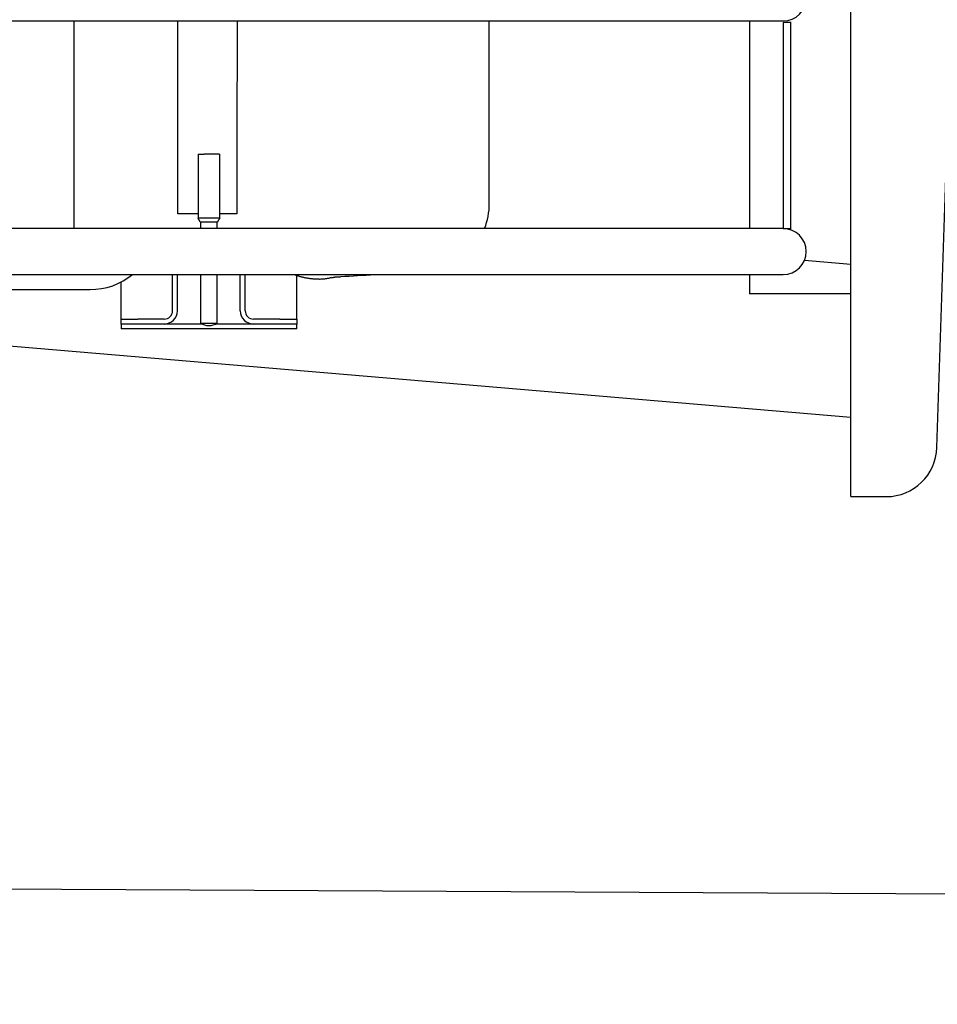
# Model space of a CAD drawing. Extents: x -676 to 165, y -150 to 444.
# Drawn here: x -286 to -259, y -38 to -9 of the extents above; entities that cross this region are included whole.
import ezdxf

# ---------------------------------------------------------------- set-up
doc = ezdxf.new("R2010")
doc.units = 0
doc.layers.get('0').update_dxf_attribs({"linetype": 'CONTINUOUS'})
doc.layers.get('DEFPOINTS').update_dxf_attribs({"linetype": 'CONTINUOUS'})
doc.layers.add('LY_1', color=7, linetype='CONTINUOUS')
doc.styles.add('MX_DIMTXSTY_3', font='txt.shx', dxfattribs={"width": 1.05, "bigfont": 'bigfont.shx'})
doc.styles.add('MX_NOTE_STANDARD', font='txt.shx', dxfattribs={"bigfont": 'bigfont.shx'})
doc.dimstyles.new('MXDIMSTYLE', dxfattribs={"dimtxt": 2.8, "dimasz": 2.5, "dimexe": 1, "dimexo": 0.5, "dimgap": 0.5, "dimtad": 1, "dimdsep": 46, "dimtxsty": 'MX_NOTE_STANDARD', "dimblk1": 'OPEN30', "dimblk2": 'OPEN30', "dimsah": 1, "dimcen": 2.5, "dimadec": 0, "dimazin": 0, "dimtfac": 1, "dimtmove": 0, "dimatfit": 3, "dimldrblk": 'OPEN30', "dimfxl": 1, "dimtzin": 0, "dimarcsym": 0})

# ---------------------------------------------------------------- blocks, each defined once
blk = doc.blocks.new('_OPEN')
at = {"color": 0, "linetype": 'ByBlock', "lineweight": -2}
for p, q in [((-1, 0.166667), (0, 0)), ((0, 0), (-1, -0.166667)), ((0, 0), (-1, 0))]:
    blk.add_line(p, q, dxfattribs=at)
blk = doc.blocks.new('*D5')
at = {"color": 7, "linetype": 'CONTINUOUS'}
for p, q in [((-564.299947, 111.383147), (-564.299947, -73.541032)), ((-92.601121, -15.586267), (-92.601121, -73.541032)), ((-92.601121, -72.541032), (-564.299947, -72.541032))]:
    blk.add_line(p, q, dxfattribs=at)
at = {"layer": 'DEFPOINTS', "color": 0, "linetype": 'CONTINUOUS'}
for p in [(-564.299947, 111.883147), (-92.601121, -15.086267), (-564.299947, -72.541032)]:
    blk.add_point(p, dxfattribs=at)
at = {"color": 7, "linetype": 'CONTINUOUS', "xscale": 6, "yscale": 6, "zscale": 6, "rotation": 180}
blk.add_blockref('_OPEN', (-564.299947, -72.541032), dxfattribs=at)
at = {"color": 7, "linetype": 'CONTINUOUS', "xscale": 6, "yscale": 6, "zscale": 6}
blk.add_blockref('_OPEN', (-92.601121, -72.541032), dxfattribs=at)
at = {"color": 7, "linetype": 'CONTINUOUS', "insert": (-328.450532, -68.041032), "char_height": 8, "attachment_point": 5, "line_spacing_factor": 0.792857, "style": 'MX_DIMTXSTY_3'}
blk.add_mtext('\\A1;9450', dxfattribs=at)
blk = doc.blocks.new('_OPEN30')
at = {"color": 0, "linetype": 'ByBlock', "lineweight": -2}
for p, q in [((-1, 0.267949), (0, 0)), ((0, 0), (-1, -0.267949)), ((0, 0), (-1, 0))]:
    blk.add_line(p, q, dxfattribs=at)

msp = doc.modelspace()

# ---------------------------------------------------------------- linework, layer by layer
at = {"layer": 'LY_1', "color": 253, "linetype": 'CONTINUOUS'}
for p, q in [((-261.6011, -22.6863), (-261.6011, 15.2787)), ((-259.0531, -21.2359), (-257.8511, 15.0637)), ((-398.1011, -8.6163), (-263.6011, -8.6163)), ((-284.6011, -8.6163), (-284.6011, -14.7563)), ((-281.5203, -12.2099), (-281.5159, -8.6163)), ((-279.7659, -8.6163), (-279.7703, -12.2098)), ((-272.3011, -13.5723), (-272.3011, -8.6163)), ((-264.6011, -8.6163), (-264.6011, -14.7563)), ((-263.3631, -8.6563), (-263.6011, -8.6563)), ((-263.6011, -8.6563), (-263.6011, -14.7563)), ((-263.3761, -14.7563), (-263.3761, -8.6563)), ((-281.5203, -12.2099), (-281.5203, -12.1932)), ((-280.9186, -12.5513), (-280.9186, -14.4705)), ((-280.9186, -12.5513), (-280.7436, -12.5513)), ((-280.4586, -12.5513), (-280.7436, -12.5513)), ((-280.2836, -12.5513), (-280.4586, -12.5513)), ((-280.2836, -12.5513), (-280.2836, -14.4705)), ((-279.7707, -12.5253), (-279.7711, -12.8443)), ((-281.5229, -14.3196), (-281.5211, -12.8441)), ((-279.7711, -12.8443), (-279.7729, -14.322)), ((-272.3011, -14.025), (-272.3011, -13.5723)), ((-281.5229, -14.3199), (-281.5229, -14.3196)), ((-280.9186, -14.3207), (-281.5229, -14.3199)), ((-280.8511, -14.5491), (-280.8511, -14.758)), ((-280.3511, -14.758), (-280.3511, -14.5491)), ((-279.7729, -14.322), (-280.2836, -14.3214)), ((-263.6011, -14.7563), (-398.1011, -14.7563)), ((-280.3511, -14.758), (-280.6012, -14.758)), ((-263.6011, -14.7563), (-263.3631, -14.7563)), ((-261.6011, -15.8197), (-262.9757, -15.7032)), ((-398.1011, -16.1163), (-263.6011, -16.1163)), ((-281.6761, -17.1863), (-281.6761, -16.1163)), ((-281.5311, -17.1863), (-281.5311, -16.1163)), ((-280.8511, -16.1163), (-280.8511, -17.5513)), ((-280.3511, -17.5513), (-280.3511, -16.1163)), ((-279.6711, -17.1863), (-279.6711, -16.1163)), ((-279.5261, -17.1863), (-279.5261, -16.1163)), ((-278.0011, -17.4363), (-278.0011, -16.1524)), ((-264.6011, -16.1163), (-264.6011, -16.6863)), ((-287.9663, -16.5613), (-284.7261, -16.5613)), ((-283.2011, -17.4363), (-283.2011, -16.3403)), ((-261.6011, -16.6863), (-264.6011, -16.6863)), ((-283.2011, -17.4363), (-282.7011, -17.4363)), ((-283.2011, -17.5813), (-283.2011, -17.4363)), ((-281.9261, -17.4363), (-282.7011, -17.4363)), ((-278.5011, -17.4363), (-279.2761, -17.4363)), ((-278.5011, -17.4363), (-278.0011, -17.4363)), ((-278.0011, -17.4363), (-278.0011, -17.5813)), ((-295.0511, -17.4996), (-261.6011, -20.3359)), ((-282.7011, -17.5813), (-283.2011, -17.5813)), ((-283.2011, -17.5813), (-283.2011, -17.7263)), ((-278.0011, -17.7263), (-283.2011, -17.7263)), ((-281.9261, -17.5813), (-282.7011, -17.5813)), ((-280.7951, -17.5813), (-281.9261, -17.5813)), ((-280.8511, -17.5513), (-280.3511, -17.5513)), ((-279.2762, -17.5813), (-280.4072, -17.5813)), ((-278.5011, -17.5813), (-279.2761, -17.5813)), ((-278.0011, -17.5813), (-278.5011, -17.5813)), ((-278.0011, -17.7263), (-278.0011, -17.5813)), ((-261.6011, -22.6863), (-260.5523, -22.6863)), ((-509.9714, -33.1498), (-149.2183, -34.9955))]:
    msp.add_line(p, q, dxfattribs=at)
for centre, radius, start, end in [((-263.6011, -7.9363), 0.68, 270, 90), ((-274.3011, -14.025), 2, 338.5541, 0), ((-263.6011, -15.4363), 0.68, 270, 90), ((-284.1148, -14.5613), 2, 270, 308.96776), ((-290.6011, 233.4387), 250, 273.186294, 273.419102), ((-281.9261, -17.1863), 0.25, 270, 0), ((-281.9261, -17.1863), 0.395, 270, 0), ((-279.2761, -17.1863), 0.395, 180, 270), ((-279.2761, -17.1863), 0.25, 180, 270), ((-280.5874, -17.1265), 0.5, 238.17089, 268.43062), ((-280.6148, -17.1265), 0.5, 271.56938, 301.82911), ((-260.5523, -21.1863), 1.5, 270, 358.10348)]:
    msp.add_arc(centre, radius, start, end, dxfattribs=at)
for points, start_tangent, end_tangent in [([(-281.5211, -12.8441), (-281.5211, -12.8185), (-281.521, -12.793), (-281.521, -12.7674), (-281.521, -12.7418), (-281.5209, -12.7163), (-281.5209, -12.6908), (-281.5209, -12.6652), (-281.5208, -12.6397), (-281.5208, -12.6142), (-281.5208, -12.5888), (-281.5208, -12.5633), (-281.5207, -12.5378), (-281.5207, -12.5124), (-281.5207, -12.487), (-281.5206, -12.4616), (-281.5206, -12.4363), (-281.5206, -12.411), (-281.5205, -12.3858), (-281.5205, -12.3605), (-281.5205, -12.3353), (-281.5204, -12.3102), (-281.5204, -12.285), (-281.5204, -12.2599), (-281.5203, -12.2349), (-281.5203, -12.2099)], (0.0012168, 0.9999993), (0.0012372, 0.9999992)), ([(-281.5208, -12.6324), (-281.5208, -12.6198), (-281.5208, -12.6071), (-281.5208, -12.5945), (-281.5208, -12.5818), (-281.5208, -12.5692), (-281.5207, -12.5566), (-281.5207, -12.544), (-281.5207, -12.5313), (-281.5207, -12.5187), (-281.5207, -12.5061), (-281.5207, -12.4935), (-281.5207, -12.4809), (-281.5206, -12.4683), (-281.5206, -12.4557), (-281.5206, -12.4432), (-281.5206, -12.4306), (-281.5206, -12.418), (-281.5206, -12.4054), (-281.5206, -12.3929), (-281.5205, -12.3804), (-281.5205, -12.3678), (-281.5205, -12.3553), (-281.5205, -12.3428), (-281.5205, -12.3303), (-281.5205, -12.3178), (-281.5205, -12.3053), (-281.5204, -12.2928), (-281.5204, -12.2803), (-281.5204, -12.2679), (-281.5204, -12.2554), (-281.5204, -12.2429), (-281.5204, -12.2305), (-281.5203, -12.2181), (-281.5203, -12.2057), (-281.5203, -12.1932)], (0.0011859, 0.9999993), (0.0012043, 0.9999993)), ([(-279.7703, -12.2098), (-279.7703, -12.2268), (-279.7704, -12.2438), (-279.7704, -12.2608), (-279.7704, -12.2778), (-279.7704, -12.2948), (-279.7704, -12.3119), (-279.7705, -12.3289), (-279.7705, -12.346), (-279.7705, -12.3631), (-279.7705, -12.3802), (-279.7705, -12.3973), (-279.7706, -12.4145), (-279.7706, -12.4317), (-279.7706, -12.4488), (-279.7706, -12.466), (-279.7707, -12.4832), (-279.7707, -12.5004), (-279.7707, -12.5176), (-279.7707, -12.5349), (-279.7707, -12.5521), (-279.7708, -12.5694), (-279.7708, -12.5866), (-279.7708, -12.6039), (-279.7708, -12.6211), (-279.7708, -12.6384)], (-0.0012372, -0.9999992), (-0.0012181, -0.9999993)), ([(-281.5208, -12.6324), (-281.5208, -12.6336), (-281.5208, -12.6349), (-281.5208, -12.6362), (-281.5208, -12.6374), (-281.5208, -12.6387)], (-0.0006153, -0.9999998), (-0.0006153, -0.9999998)), ([(-280.7422, -14.4513), (-280.7539, -14.4513), (-280.7626, -14.4513), (-280.7713, -14.4513), (-280.7799, -14.4513), (-280.7883, -14.4513), (-280.7962, -14.4513), (-280.8037, -14.4513), (-280.8104, -14.4513), (-280.8165, -14.4513), (-280.8221, -14.4513), (-280.8274, -14.4513), (-280.8325, -14.4513), (-280.8377, -14.4513), (-280.8429, -14.4513), (-280.8483, -14.4513), (-280.8537, -14.4513), (-280.8591, -14.4513), (-280.8645, -14.4513), (-280.87, -14.4513), (-280.8753, -14.4513), (-280.8806, -14.4513), (-280.8857, -14.4513), (-280.8907, -14.4513), (-280.8955, -14.4513), (-280.9001, -14.4513), (-280.9044, -14.4513), (-280.9085, -14.4513), (-280.9122, -14.4513), (-280.9156, -14.4513), (-280.9186, -14.4513)], (-1, 0.0000302), (-1, 0.0000965)), ([(-280.8511, -14.5682), (-280.8556, -14.5604), (-280.8601, -14.5526), (-280.8646, -14.5448), (-280.8691, -14.537), (-280.8736, -14.5292), (-280.8781, -14.5214), (-280.8826, -14.5136), (-280.8871, -14.5058), (-280.8916, -14.498), (-280.8961, -14.4902), (-280.9006, -14.4824), (-280.9051, -14.4746), (-280.9096, -14.4668), (-280.9141, -14.459), (-280.9186, -14.4513)], (-0.4998382, 0.8661188), (-0.4998382, 0.8661188)), ([(-280.6011, -14.4513), (-280.6068, -14.4513), (-280.6125, -14.4513), (-280.6182, -14.4513), (-280.6239, -14.4513), (-280.6296, -14.4513), (-280.6353, -14.4513), (-280.641, -14.4513), (-280.6467, -14.4513), (-280.6524, -14.4513), (-280.6581, -14.4513), (-280.6638, -14.4513), (-280.6695, -14.4513), (-280.6752, -14.4513), (-280.6809, -14.4513), (-280.6866, -14.4513), (-280.6923, -14.4513), (-280.698, -14.4513), (-280.7037, -14.4513), (-280.7094, -14.4513), (-280.7151, -14.4513), (-280.7208, -14.4513), (-280.7266, -14.4513), (-280.7323, -14.4513), (-280.738, -14.4513), (-280.7436, -14.4513)], (-1, 0.0000302), (-1, 0.0000303)), ([(-280.4586, -14.4513), (-280.4643, -14.4513), (-280.47, -14.4513), (-280.4757, -14.4513), (-280.4814, -14.4513), (-280.4871, -14.4513), (-280.4929, -14.4513), (-280.4986, -14.4513), (-280.5043, -14.4513), (-280.51, -14.4513), (-280.5157, -14.4513), (-280.5214, -14.4513), (-280.5271, -14.4513), (-280.5328, -14.4513), (-280.5385, -14.4513), (-280.5442, -14.4513), (-280.5499, -14.4513), (-280.5556, -14.4513), (-280.5613, -14.4513), (-280.5669, -14.4513), (-280.5726, -14.4513), (-280.5783, -14.4513), (-280.584, -14.4513), (-280.5897, -14.4513), (-280.5954, -14.4513), (-280.6011, -14.4513)], (-1, -0.0000303), (-1, -0.0000302)), ([(-280.2836, -14.4513), (-280.2867, -14.4513), (-280.2901, -14.4513), (-280.2938, -14.4513), (-280.2978, -14.4513), (-280.3022, -14.4513), (-280.3068, -14.4513), (-280.3116, -14.4513), (-280.3165, -14.4513), (-280.3217, -14.4513), (-280.327, -14.4513), (-280.3323, -14.4513), (-280.3377, -14.4513), (-280.3432, -14.4513), (-280.3486, -14.4513), (-280.354, -14.4513), (-280.3594, -14.4513), (-280.3646, -14.4513), (-280.3697, -14.4513), (-280.3749, -14.4513), (-280.3802, -14.4513), (-280.3858, -14.4513), (-280.3919, -14.4513), (-280.3986, -14.4513), (-280.406, -14.4513), (-280.414, -14.4513), (-280.4224, -14.4513), (-280.431, -14.4513), (-280.4397, -14.4513), (-280.4484, -14.4513), (-280.4601, -14.4513)], (-1, -0.0001601), (-1, -0.0000302)), ([(-280.2836, -14.4513), (-280.2881, -14.459), (-280.2926, -14.4668), (-280.2971, -14.4746), (-280.3016, -14.4824), (-280.3061, -14.4902), (-280.3106, -14.498), (-280.3151, -14.5058), (-280.3196, -14.5136), (-280.3241, -14.5214), (-280.3286, -14.5292), (-280.3331, -14.537), (-280.3376, -14.5448), (-280.3421, -14.5526), (-280.3466, -14.5604), (-280.3511, -14.5682)], (-0.4998382, -0.8661188), (-0.4998382, -0.8661188)), ([(-280.6012, -14.5682), (-280.6168, -14.5682), (-280.6325, -14.5682), (-280.648, -14.5682), (-280.6633, -14.5682), (-280.6783, -14.5682), (-280.6931, -14.5682), (-280.7075, -14.5682), (-280.7215, -14.5682), (-280.735, -14.5682), (-280.748, -14.5682), (-280.7605, -14.5682), (-280.7723, -14.5682), (-280.7834, -14.5682), (-280.794, -14.5682), (-280.804, -14.5682), (-280.8133, -14.5682), (-280.8218, -14.5682), (-280.8293, -14.5682), (-280.8358, -14.5682), (-280.8412, -14.5682), (-280.8453, -14.5682), (-280.8481, -14.5682), (-280.8494, -14.5682), (-280.8492, -14.5682), (-280.8473, -14.5682)], (-1, 0), (1, 0)), ([(-280.3473, -14.5682), (-280.3494, -14.5682), (-280.3522, -14.5682), (-280.3556, -14.5682), (-280.3597, -14.5682), (-280.3644, -14.5682), (-280.3699, -14.5682), (-280.3761, -14.5682), (-280.383, -14.5682), (-280.3908, -14.5682), (-280.3993, -14.5682), (-280.4087, -14.5682), (-280.4189, -14.5682), (-280.43, -14.5682), (-280.4418, -14.5682), (-280.4542, -14.5682), (-280.4673, -14.5682), (-280.4808, -14.5682), (-280.4948, -14.5682), (-280.5092, -14.5682), (-280.524, -14.5682), (-280.539, -14.5682), (-280.5544, -14.5682), (-280.5698, -14.5682), (-280.5855, -14.5682), (-280.6012, -14.5682)], (-1, 0), (-1, 0)), ([(-278.0727, -16.1163), (-278.0697, -16.1174), (-278.0294, -16.1322), (-277.9887, -16.1461), (-277.9476, -16.1591), (-277.9062, -16.1712), (-277.8645, -16.1823), (-277.8226, -16.1925), (-277.7804, -16.2018), (-277.7379, -16.2101), (-277.6953, -16.2176), (-277.6524, -16.2242), (-277.6093, -16.23), (-277.566, -16.235), (-277.5226, -16.2394), (-277.479, -16.243), (-277.4353, -16.2459), (-277.3915, -16.248), (-277.3476, -16.2491), (-277.3038, -16.2492), (-277.2601, -16.248), (-277.2165, -16.2456), (-277.1731, -16.2416), (-277.1299, -16.2361), (-277.0871, -16.2289), (-277.0446, -16.2198), (-277.0025, -16.2089), (-276.9606, -16.1963)], (0.9345882, -0.3557315), (0.9524273, 0.3047658)), ([(-276.9585, -16.2099), (-276.9335, -16.2032), (-276.9084, -16.1973), (-276.8833, -16.1923), (-276.8581, -16.1882), (-276.8329, -16.185), (-276.8075, -16.1826), (-276.7821, -16.1812), (-276.7566, -16.1806), (-276.731, -16.1809), (-276.7054, -16.1821)], (0.9607594, 0.2773831), (0.9980167, -0.06295)), ([(-284.727, -16.5613), (-284.7057, -16.5613), (-284.6934, -16.5613), (-284.6816, -16.5613), (-284.6703, -16.5613), (-284.6594, -16.5613), (-284.6489, -16.5613), (-284.6388, -16.5613), (-284.629, -16.5613), (-284.6196, -16.5613), (-284.6104, -16.5613), (-284.6014, -16.5613), (-284.5927, -16.5613), (-284.5842, -16.5613), (-284.5759, -16.5613), (-284.5677, -16.5613), (-284.5597, -16.5613), (-284.5517, -16.5613), (-284.5438, -16.5613), (-284.536, -16.5613), (-284.5281, -16.5613), (-284.5203, -16.5613), (-284.5113, -16.5613), (-284.5014, -16.5613), (-284.4915, -16.5613), (-284.4816, -16.5613), (-284.4716, -16.5613), (-284.4617, -16.5613), (-284.4517, -16.5613), (-284.4417, -16.5613), (-284.4316, -16.5613), (-284.4216, -16.5613), (-284.4115, -16.5613), (-284.4014, -16.5613), (-284.3912, -16.5613), (-284.3811, -16.5613), (-284.3709, -16.5613), (-284.3606, -16.5613), (-284.3504, -16.5613), (-284.3401, -16.5613), (-284.3298, -16.5613), (-284.3194, -16.5613), (-284.309, -16.5613), (-284.2986, -16.5613), (-284.2882, -16.5613), (-284.2777, -16.5613), (-284.2671, -16.5613), (-284.2565, -16.5613), (-284.2459, -16.5613), (-284.2353, -16.5613), (-284.2245, -16.5613), (-284.2138, -16.5613), (-284.203, -16.5613), (-284.1921, -16.5613), (-284.1813, -16.5613), (-284.1703, -16.5613), (-284.1593, -16.5613), (-284.1483, -16.5613), (-284.1372, -16.5613), (-284.126, -16.5613), (-284.1148, -16.5613)], (1, 0), (1, 0))]:
    msp.add_spline(points, degree=3, dxfattribs=dict(at, start_tangent=start_tangent, end_tangent=end_tangent))

# ---------------------------------------------------------------- dimensions: what is measured, and where the dimension line sits
at = {"layer": 'LY_1', "color": 7, "linetype": 'CONTINUOUS'}
dim = msp.add_linear_dim(base=(-564.2999, -72.541), p1=(-92.6011, -15.0863), p2=(-564.2999, 111.8831), text='9450', dimstyle='MXDIMSTYLE', override={"dimtxt": 8, "dimasz": 6, "dimdec": 1, "dimtxsty": 'MX_DIMTXSTY_3', "dimblk1": 'OPEN', "dimblk2": 'OPEN'}, dxfattribs=at)
dim.commit()
dim.dimension.update_dxf_attribs({"geometry": '*D5', "text_midpoint": (-328.4505, -72.541), "dimtype": 128})

doc.saveas('drawing.dxf')
